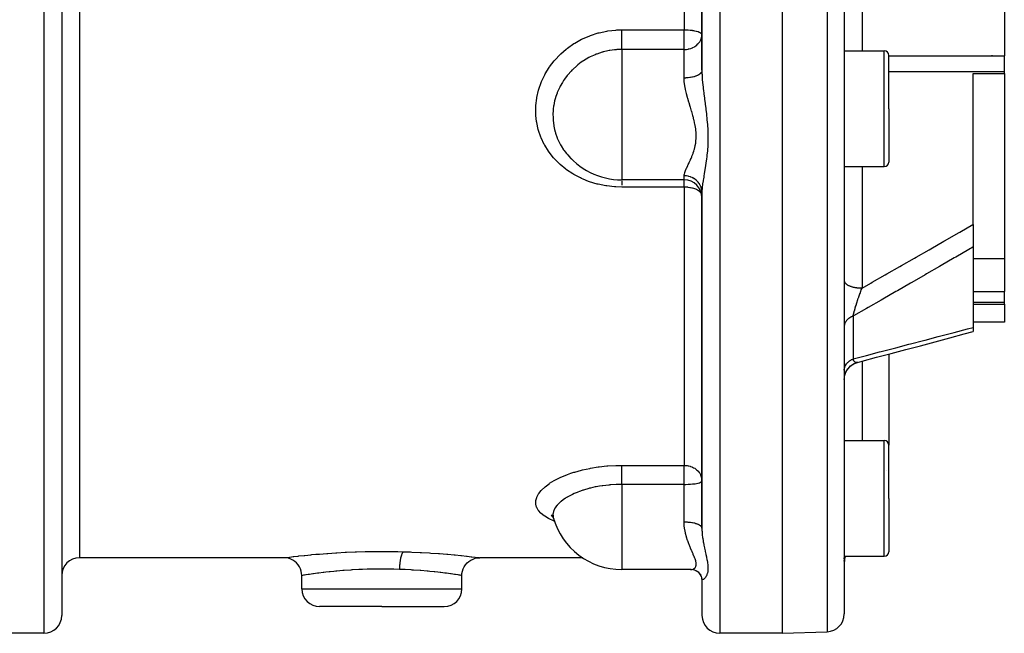
# Model space of a CAD drawing. Units: millimetres. Extents: x -355 to 595, y -385 to 385.
# Drawn here: x 484 to 595, y -115 to -46 of the extents above; entities that cross this region are included whole.
import ezdxf

# ---------------------------------------------------------------- set-up
doc = ezdxf.new("R2010")
doc.units = ezdxf.units.MM
doc.linetypes.add('DASHED', pattern=[9.652, 8.128, -1.524])
doc.layers.add('nevidi', color=4, linetype='DASHED')

msp = doc.modelspace()

# ---------------------------------------------------------------- linework, layer by layer
at = {"color": 2}
for p, q in [((489, -25), (489, -113)), ((489, -25), (489, -113)), ((561, -25), (561, -51.68)), ((561, -51.68), (561, -25)), ((570, -25), (570, -115)), ((577, -25), (577, -112.82)), ((577, -25), (577, -112.82)), ((595, -41.11), (595, -50.05)), ((577, -49.5), (581.5, -49.5)), ((582, -56), (582, -50)), ((582, -56), (582, -50)), ((595, -50.98), (595, -50.05)), ((561, -51.68), (561, -51.25)), ((561, -51.25), (561, -51.68)), ((595, -51.83), (595, -50.98)), ((595, -52.04), (595, -51.83)), ((591.5, -52.04), (595, -52.04)), ((591.5, -69.01), (591.5, -52.04)), ((595, -52.04), (595, -72.89)), ((582, -56), (582, -62)), ((582, -56), (582, -62)), ((577, -62.5), (581.5, -62.5)), ((559, -64), (551.98, -64)), ((561, -65.43), (561, -103.16)), ((561, -103.16), (561, -65.43)), ((591.5, -69.01), (591.5, -71.54)), ((591.5, -71.54), (591.5, -80.59)), ((595, -72.89), (591.5, -72.89)), ((595, -72.89), (595, -76.54)), ((577, -75.32), (577, -75.36)), ((595, -77.77), (595, -76.54)), ((591.5, -77.99), (595, -77.99)), ((595, -77.99), (595, -77.77)), ((595, -77.99), (595, -80)), ((595, -80), (591.5, -80)), ((591.5, -80.59), (591.5, -81.06)), ((582, -83.6), (582, -93.83)), ((578.51, -84.53), (578.5, -84.53)), ((577, -93.33), (581.5, -93.33)), ((582, -99.83), (582, -93.83)), ((582, -99.83), (582, -93.83)), ((581.79, -96.72), (581.79, -96.73)), ((582, -99.83), (582, -105.83)), ((582, -99.83), (582, -105.83)), ((544.24, -101.91), (544.15, -101.83)), ((544.28, -101.99), (544.33, -102.13)), ((561, -103.16), (561, -103.15)), ((561, -103.15), (561, -103.16)), ((514, -106.5), (491, -106.5)), ((547.59, -106.5), (536, -106.5)), ((577, -106.33), (581.5, -106.33)), ((577, -106.62), (577, -106.52)), ((577, -106.62), (577, -106.52)), ((577, -106.77), (577, -106.76)), ((577, -106.77), (577, -106.76)), ((577, -106.88), (577, -106.82)), ((577, -106.88), (577, -106.82)), ((577.07, -106.42), (577.1, -106.33)), ((516, -110), (516, -108.5)), ((534, -110), (534, -108.5)), ((559.74, -107.83), (551.98, -107.83)), ((560.64, -108.17), (560.55, -108.1)), ((560.85, -108.42), (560.77, -108.31)), ((560.99, -108.76), (560.93, -108.56)), ((561, -108.9), (560.98, -108.73)), ((560.99, -108.76), (560.99, -108.76)), ((561, -108.86), (560.99, -108.76)), ((561, -108.86), (561, -113)), ((561, -108.86), (561, -113)), ((525, -112), (518, -112)), ((525, -112), (532, -112)), ((487, -115), (475, -115)), ((570, -115), (563, -115)), ((570, -115), (575.07, -114.82))]:
    msp.add_line(p, q, dxfattribs=at)
for points in [[(545.61, -60.83), (545.75, -61.02), (545.9, -61.2), (545.96, -61.26), (546.43, -61.74)], [(578.5, -84.53), (579, -84.4), (580.64, -83.96), (582.29, -83.53), (583.93, -83.09), (585.57, -82.65), (587.22, -82.21), (588.86, -81.77), (590.5, -81.33), (591.5, -81.06)], [(577, -86.47), (577.01, -86.27), (577.04, -86.06), (577.1, -85.84), (577.18, -85.63), (577.28, -85.44), (577.41, -85.25), (577.55, -85.09), (577.71, -84.93), (577.89, -84.8), (578.08, -84.69), (578.28, -84.6), (578.47, -84.54)], [(577.01, -86.27), (577.04, -86.05), (577.1, -85.83), (577.18, -85.62), (577.29, -85.42), (577.42, -85.24), (577.57, -85.07), (577.74, -84.92), (577.92, -84.78), (578.11, -84.67), (578.32, -84.58), (578.5, -84.53)], [(544.24, -101.91), (544.2, -101.85), (544.06, -101.69)], [(544.28, -101.99), (544.26, -101.95), (544.16, -101.74)], [(516, -108.5), (515.98, -108.27), (515.93, -108), (515.85, -107.75), (515.73, -107.51), (515.59, -107.29), (515.41, -107.09), (515.21, -106.91), (514.99, -106.76), (514.75, -106.65), (514.49, -106.56), (514.23, -106.51), (514, -106.5)], [(534, -108.5), (534.01, -108.27), (534.06, -108), (534.14, -107.75), (534.26, -107.51), (534.41, -107.29), (534.58, -107.09), (534.78, -106.91), (535.01, -106.76), (535.25, -106.65), (535.5, -106.56), (535.76, -106.51), (536, -106.5)], [(559.69, -107.83), (559.71, -107.83), (559.74, -107.83)], [(560.13, -107.88), (559.98, -107.85), (559.82, -107.84)], [(560.48, -108.04), (560.33, -107.96), (560.17, -107.9), (560.03, -107.86)], [(560.69, -108.21), (560.55, -108.1), (560.4, -108), (560.32, -107.96)], [(560.89, -108.46), (560.77, -108.31), (560.64, -108.17), (560.61, -108.15)], [(560.95, -108.6), (560.85, -108.42), (560.78, -108.31)]]:
    msp.add_lwpolyline(points, dxfattribs=at)
for centre, radius, start, end in [((581.5, -50), 0.5, 0, 90), ((593.5, -48.5), 1.5, 274.3305, 275.3846), ((551.98, -56), 8, 217.1867, 270), ((581.5, -62), 0.5, 270, 360), ((559, -66), 2, 0, 90), ((581.5, -93.83), 0.5, 0, 90), ((551.98, -99.83), 8, 195.6587, 270), ((581.5, -105.83), 0.5, 270, 0), ((491, -108.5), 2, 90, 180), ((579, -107.03), 2, 159.7095, 180), ((518, -110), 2, 180, 270), ((532, -110), 2, 270, 0), ((575, -112.82), 2, 272, 0), ((487, -113), 2, 270, 360), ((563, -113), 2, 180, 270)]:
    msp.add_arc(centre, radius, start, end, dxfattribs=at)
at = {"layer": 'nevidi', "color": 7, "linetype": 'Continuous'}
for p, q in [((487, -25), (487, -115)), ((491, -25), (491, -106.5)), ((559, -25), (559, -47.12)), ((563, -25), (563, -115)), ((575.07, -25), (575.07, -114.82)), ((579, -41.11), (579, -49.5)), ((551.98, -47.12), (559, -47.12)), ((559, -49.33), (559, -47.12)), ((559, -49.33), (551.98, -49.33)), ((551.98, -49.33), (551.98, -56)), ((559, -52.55), (559, -49.33)), ((581.5, -56), (581.5, -49.5)), ((582, -50.05), (595, -50.05)), ((582, -51.83), (595, -51.83)), ((551.98, -56), (551.98, -64)), ((581.5, -62.5), (581.5, -56)), ((579, -62.5), (579, -76.17)), ((551.98, -64.03), (551.98, -64.07)), ((559, -64), (559, -63.54)), ((559, -64.82), (559, -64)), ((559, -64.82), (551.98, -64.82)), ((559, -64.82), (559, -96.11)), ((591.5, -76.54), (595, -76.54)), ((578.03, -77.85), (578.04, -77.85)), ((591.5, -77.77), (595, -77.77)), ((578, -79.32), (578, -84.14)), ((578.43, -84.55), (578.39, -84.55)), ((578.47, -84.54), (578.43, -84.55)), ((579, -84.4), (579, -93.33)), ((581.5, -99.83), (581.5, -93.33)), ((551.98, -96.11), (559, -96.11)), ((559, -98.25), (559, -96.11)), ((559, -98.25), (551.98, -98.25)), ((551.98, -98.25), (551.98, -99.83)), ((559, -99.83), (559, -98.25)), ((551.98, -99.83), (551.98, -107.83)), ((559, -102.5), (559, -99.83)), ((581.5, -106.33), (581.5, -99.83)), ((516, -110), (525, -110)), ((525, -110), (534, -110))]:
    msp.add_line(p, q, dxfattribs=at)
for points in [[(551.98, -64.82), (551.3, -64.8), (551.18, -64.79), (550.29, -64.69), (550.18, -64.68), (549.31, -64.5), (549.2, -64.47), (548.36, -64.21), (548.25, -64.17), (547.63, -63.93), (547.45, -63.84), (547.34, -63.79), (546.58, -63.39), (546.49, -63.33), (545.78, -62.87), (545.69, -62.8), (545.05, -62.26), (544.96, -62.19), (544.38, -61.6), (544.31, -61.52), (543.81, -60.88), (543.75, -60.79), (543.32, -60.1), (543.26, -60.01), (542.92, -59.28), (542.88, -59.18), (542.62, -58.43), (542.59, -58.32), (542.41, -57.54), (542.4, -57.44), (542.32, -56.77), (542.31, -56.64), (542.31, -56.53), (542.31, -55.73), (542.32, -55.62), (542.41, -54.82), (542.43, -54.72), (542.62, -53.92), (542.65, -53.81), (542.92, -53.04), (542.96, -52.93), (543.32, -52.19), (543.37, -52.09), (543.81, -51.37), (543.87, -51.28), (544.39, -50.6), (544.47, -50.52), (545.05, -49.9), (545.13, -49.82), (545.72, -49.31), (545.79, -49.26), (545.88, -49.18), (546.59, -48.68), (546.69, -48.62), (547.45, -48.19), (547.56, -48.14), (548.37, -47.79), (548.48, -47.75), (549.32, -47.48), (549.44, -47.45), (550.31, -47.26), (550.42, -47.24), (551.31, -47.15), (551.43, -47.14), (551.98, -47.12)], [(551.98, -49.33), (551.98, -49.3), (551.98, -49.28), (551.98, -49.21), (551.98, -49.16), (551.98, -49.12), (551.98, -49.05), (551.98, -48.99), (551.98, -48.92), (551.98, -48.87), (551.98, -48.81), (551.98, -48.71), (551.98, -48.68), (551.98, -48.61), (551.98, -48.48), (551.98, -48.47), (551.98, -48.4), (551.98, -48.25), (551.98, -48.24), (551.98, -48.18), (551.98, -48.02), (551.98, -47.98), (551.98, -47.95), (551.98, -47.79), (551.98, -47.72), (551.98, -47.71), (551.98, -47.56), (551.98, -47.48), (551.98, -47.46), (551.98, -47.32), (551.98, -47.25), (551.98, -47.21), (551.98, -47.12)], [(559, -47.12), (559.18, -47.13), (559.18, -47.13), (559.43, -47.14), (559.45, -47.14), (559.68, -47.16), (559.71, -47.16), (559.92, -47.18), (559.95, -47.19), (560.06, -47.21), (560.15, -47.22), (560.18, -47.23), (560.35, -47.27), (560.38, -47.27), (560.54, -47.32), (560.56, -47.33), (560.7, -47.38), (560.72, -47.39), (560.83, -47.45), (560.84, -47.45), (560.85, -47.46), (560.92, -47.52), (560.92, -47.52), (560.98, -47.59), (560.98, -47.59), (561, -47.67)], [(559, -49.33), (559.1, -49.33), (559.18, -49.32), (559.25, -49.32), (559.4, -49.3), (559.45, -49.29), (559.48, -49.28), (559.57, -49.26), (559.71, -49.22), (559.75, -49.21), (559.94, -49.14), (559.95, -49.13), (559.98, -49.12), (560.14, -49.03), (560.18, -49.01), (560.31, -48.92), (560.36, -48.89), (560.38, -48.87), (560.55, -48.71), (560.56, -48.7), (560.58, -48.68), (560.72, -48.52), (560.74, -48.48), (560.79, -48.41), (560.84, -48.32), (560.88, -48.24), (560.92, -48.11), (560.94, -48.06), (560.96, -47.98), (560.98, -47.89), (561, -47.72), (561, -47.67)], [(551.98, -49.33), (551.77, -49.33), (551.44, -49.35), (551.35, -49.36), (551.18, -49.37), (550.64, -49.45), (550.56, -49.46), (550.55, -49.46), (550.26, -49.52), (549.89, -49.61), (549.86, -49.62), (549.76, -49.65), (549.17, -49.85), (549.09, -49.88), (549, -49.92), (548.42, -50.18), (548.36, -50.21), (548.36, -50.21), (548.28, -50.25), (547.67, -50.61), (547.59, -50.66), (547.43, -50.77), (547.21, -50.93), (547.02, -51.08), (546.95, -51.14), (546.44, -51.61), (546.39, -51.65), (546.37, -51.67), (546.28, -51.77), (545.91, -52.19), (545.85, -52.26), (545.54, -52.68), (545.44, -52.82), (545.39, -52.89), (545.3, -53.05), (545.05, -53.48), (545.01, -53.56), (544.97, -53.64), (544.73, -54.18), (544.7, -54.26), (544.57, -54.64), (544.49, -54.9), (544.47, -54.99), (544.43, -55.13), (544.33, -55.64), (544.32, -55.67), (544.31, -55.73), (544.28, -56)], [(561, -51.68), (561, -51.7), (560.99, -51.78), (560.98, -51.8), (560.98, -51.81), (560.94, -51.88), (560.93, -51.91), (560.92, -51.91), (560.87, -51.98), (560.85, -52.01), (560.84, -52.02), (560.77, -52.08), (560.74, -52.11), (560.72, -52.13), (560.65, -52.17), (560.61, -52.2), (560.56, -52.22), (560.5, -52.26), (560.45, -52.28), (560.38, -52.31), (560.32, -52.33), (560.27, -52.35), (560.18, -52.38), (560.13, -52.4), (560.07, -52.41), (559.95, -52.44), (559.91, -52.45), (559.85, -52.46), (559.71, -52.49), (559.69, -52.49), (559.62, -52.5), (559.45, -52.52), (559.45, -52.52), (559.38, -52.53), (559.21, -52.54), (559.18, -52.54), (559.14, -52.55), (559, -52.55)], [(561, -51.68), (561, -52.06), (561.01, -52.13), (561.01, -52.35), (561.03, -52.59), (561.03, -52.67), (561.07, -53.1), (561.07, -53.14), (561.08, -53.21), (561.13, -53.7), (561.14, -53.78), (561.16, -53.95), (561.19, -54.26), (561.2, -54.34), (561.27, -54.83), (561.28, -54.91), (561.28, -54.92), (561.34, -55.41), (561.35, -55.49), (561.42, -55.99), (561.43, -56.07), (561.43, -56.09), (561.49, -56.57), (561.5, -56.66), (561.56, -57.17), (561.56, -57.25), (561.61, -57.76), (561.61, -57.77), (561.62, -57.84), (561.65, -58.35), (561.65, -58.44), (561.67, -58.94), (561.67, -59.03), (561.67, -59.53), (561.67, -59.61), (561.66, -59.88), (561.65, -60.11), (561.65, -60.19), (561.61, -60.67), (561.61, -60.68), (561.61, -60.74), (561.56, -61.21), (561.55, -61.28), (561.49, -61.73), (561.48, -61.81), (561.43, -62.17), (561.42, -62.24), (561.41, -62.31), (561.34, -62.72), (561.33, -62.79), (561.28, -63.13), (561.27, -63.18), (561.26, -63.25), (561.2, -63.63), (561.19, -63.69), (561.16, -63.88), (561.13, -64.05), (561.12, -64.11), (561.07, -64.46), (561.07, -64.49), (561.07, -64.51), (561.03, -64.83), (561.02, -64.88), (561.01, -65), (561, -65.18), (561, -65.23), (561, -65.43)], [(559, -63.54), (559.01, -63.41), (559.01, -63.38), (559.02, -63.37), (559.06, -63.2), (559.07, -63.16), (559.15, -62.96), (559.16, -62.92), (559.18, -62.89), (559.26, -62.69), (559.28, -62.65), (559.4, -62.4), (559.42, -62.36), (559.45, -62.29), (559.54, -62.09), (559.56, -62.05), (559.69, -61.76), (559.71, -61.71), (559.77, -61.58), (559.84, -61.4), (559.86, -61.35), (559.99, -61.02), (560.01, -60.97), (560.07, -60.77), (560.12, -60.62), (560.14, -60.56), (560.23, -60.19), (560.24, -60.13), (560.29, -59.87), (560.31, -59.75), (560.31, -59.69), (560.35, -59.29), (560.35, -59.22), (560.35, -58.91), (560.34, -58.81), (560.34, -58.74), (560.3, -58.32), (560.29, -58.25), (560.24, -57.89), (560.22, -57.83), (560.21, -57.76), (560.12, -57.33), (560.1, -57.26), (559.99, -56.84), (559.98, -56.83), (559.96, -56.76), (559.84, -56.33), (559.82, -56.26), (559.69, -55.83), (559.67, -55.78), (559.67, -55.76), (559.54, -55.34), (559.52, -55.27), (559.39, -54.84), (559.37, -54.77), (559.36, -54.72), (559.26, -54.34), (559.24, -54.27), (559.15, -53.85), (559.13, -53.78), (559.11, -53.68), (559.06, -53.36), (559.05, -53.29), (559.01, -52.88), (559, -52.82), (559, -52.69), (559, -52.55)], [(544.28, -56), (544.26, -56.15), (544.25, -56.32), (544.25, -56.39), (544.24, -56.47), (544.25, -57.13), (544.25, -57.22), (544.26, -57.33), (544.33, -57.87), (544.34, -57.96), (544.42, -58.33), (544.49, -58.6), (544.51, -58.68), (544.53, -58.73), (544.72, -59.28), (544.73, -59.3), (544.76, -59.38), (545.05, -59.97), (545.09, -60.05), (545.17, -60.18), (545.44, -60.61), (545.49, -60.68), (545.61, -60.83)], [(551.98, -64.16), (551.98, -64.21), (551.98, -64.25), (551.98, -64.3), (551.98, -64.38), (551.98, -64.41), (551.98, -64.46), (551.98, -64.58), (551.98, -64.58)], [(561, -65.43), (560.99, -65.29), (560.99, -65.23), (560.98, -65.17), (560.96, -65.06), (560.94, -65), (560.92, -64.93), (560.89, -64.83), (560.87, -64.77), (560.84, -64.69), (560.8, -64.62), (560.77, -64.56), (560.72, -64.46), (560.68, -64.41), (560.65, -64.36), (560.56, -64.25), (560.54, -64.22), (560.5, -64.18), (560.38, -64.07), (560.37, -64.05), (560.32, -64.01), (560.18, -63.91), (560.18, -63.9), (560.13, -63.87), (559.97, -63.78), (559.95, -63.77), (559.91, -63.75), (559.75, -63.68), (559.71, -63.66), (559.69, -63.66), (559.52, -63.61), (559.45, -63.59), (559.45, -63.59), (559.27, -63.56), (559.21, -63.55), (559.18, -63.55), (559.03, -63.54), (559, -63.54)], [(551.98, -64.78), (551.98, -64.79), (551.98, -64.82)], [(560.95, -65.6), (560.92, -65.54), (560.91, -65.51), (560.88, -65.47), (560.84, -65.42), (560.8, -65.38), (560.72, -65.3), (560.66, -65.25), (560.6, -65.22), (560.56, -65.19), (560.49, -65.15), (560.38, -65.09), (560.3, -65.06), (560.18, -65.01), (560.09, -64.98), (560.08, -64.98), (559.95, -64.94), (559.87, -64.92), (559.71, -64.89), (559.65, -64.88), (559.45, -64.85), (559.42, -64.84), (559.19, -64.83), (559.18, -64.83), (559, -64.82)], [(579, -76.17), (579.97, -75.61), (580.14, -75.51), (581.61, -74.68), (581.79, -74.58), (583.26, -73.74), (583.44, -73.64), (584.9, -72.8), (585.08, -72.7), (586.55, -71.86), (586.72, -71.76), (588.19, -70.91), (588.36, -70.81), (589.83, -69.97), (590, -69.87), (591.47, -69.02), (591.5, -69.01)], [(591.5, -71.54), (591.35, -71.63), (591.18, -71.72), (591, -71.83), (589.54, -72.68), (589.36, -72.78), (587.9, -73.63), (587.72, -73.73), (586.26, -74.58), (586.08, -74.68), (584.61, -75.53), (584.44, -75.63), (582.97, -76.47), (582.79, -76.57), (581.32, -77.42), (581.14, -77.52), (579.68, -78.36), (579.5, -78.46), (578.03, -79.3), (578, -79.32)], [(577, -75.36), (577, -75.39), (577.01, -75.42), (577.03, -75.47), (577.04, -75.5), (577.06, -75.53), (577.1, -75.58), (577.12, -75.61), (577.14, -75.64), (577.2, -75.69), (577.22, -75.71), (577.26, -75.74), (577.33, -75.79), (577.36, -75.81), (577.41, -75.83), (577.49, -75.88), (577.53, -75.89), (577.58, -75.92), (577.68, -75.96), (577.73, -75.97), (577.78, -75.99), (577.89, -76.03), (577.94, -76.04), (578.01, -76.05), (578.13, -76.08), (578.18, -76.09), (578.25, -76.1), (578.38, -76.12), (578.43, -76.13), (578.5, -76.14), (578.64, -76.15), (578.69, -76.16), (578.76, -76.16), (578.9, -76.16), (578.96, -76.17), (579, -76.17)], [(578, -79.32), (578.01, -79.26), (578.01, -79.25), (578.03, -79.16), (578.03, -79.15), (578.04, -79.11), (578.05, -79.07), (578.05, -79.06), (578.06, -79.05), (578.08, -78.96), (578.08, -78.94), (578.11, -78.85), (578.11, -78.85), (578.11, -78.83), (578.13, -78.78), (578.14, -78.73), (578.14, -78.72), (578.17, -78.61), (578.17, -78.6), (578.19, -78.56), (578.21, -78.49), (578.21, -78.48), (578.22, -78.44), (578.24, -78.37), (578.25, -78.35), (578.28, -78.24), (578.28, -78.24), (578.28, -78.23), (578.32, -78.12), (578.32, -78.1), (578.33, -78.08), (578.36, -77.99), (578.36, -77.97), (578.38, -77.9), (578.4, -77.85), (578.4, -77.84), (578.44, -77.72), (578.45, -77.71), (578.46, -77.68), (578.49, -77.59), (578.49, -77.57), (578.5, -77.55), (578.53, -77.46), (578.54, -77.44), (578.58, -77.32), (578.58, -77.31), (578.6, -77.26), (578.62, -77.2), (578.62, -77.19), (578.63, -77.17), (578.67, -77.06), (578.67, -77.04), (578.72, -76.92), (578.72, -76.91), (578.75, -76.84), (578.75, -76.83), (578.75, -76.83), (578.76, -76.79), (578.77, -76.77), (578.81, -76.66), (578.82, -76.64), (578.86, -76.53), (578.87, -76.51), (578.88, -76.48), (578.9, -76.41), (578.91, -76.4), (578.91, -76.38), (578.96, -76.27), (578.96, -76.26), (579, -76.17)], [(578, -79.32), (577.91, -79.35), (577.87, -79.37), (577.83, -79.39), (577.76, -79.42), (577.72, -79.44), (577.63, -79.5), (577.62, -79.5), (577.59, -79.53), (577.5, -79.59), (577.47, -79.61), (577.44, -79.64), (577.39, -79.68), (577.36, -79.71), (577.29, -79.78), (577.28, -79.79), (577.26, -79.81), (577.2, -79.89), (577.18, -79.92), (577.16, -79.95), (577.13, -80), (577.11, -80.03), (577.08, -80.11), (577.07, -80.12), (577.06, -80.14), (577.03, -80.23), (577.02, -80.26), (577.02, -80.3), (577.01, -80.35), (577, -80.38), (577, -80.47)], [(578, -84.14), (579.34, -83.79), (579.5, -83.74), (580.98, -83.36), (581.14, -83.31), (582.63, -82.93), (582.79, -82.88), (584.27, -82.49), (584.44, -82.45), (585.92, -82.06), (586.08, -82.02), (587.56, -81.63), (587.72, -81.59), (589.2, -81.2), (589.36, -81.15), (590.84, -80.76), (591, -80.72), (591.35, -80.63), (591.5, -80.59)], [(577, -85.41), (577, -85.33), (577, -85.3), (577.02, -85.21), (577.02, -85.2), (577.02, -85.17), (577.05, -85.07), (577.06, -85.04), (577.07, -85.02), (577.1, -84.95), (577.11, -84.91), (577.16, -84.83), (577.16, -84.83), (577.18, -84.79), (577.24, -84.71), (577.26, -84.67), (577.28, -84.65), (577.33, -84.6), (577.36, -84.56), (577.44, -84.49), (577.44, -84.49), (577.47, -84.46), (577.55, -84.39), (577.59, -84.36), (577.62, -84.34), (577.68, -84.3), (577.72, -84.28), (577.82, -84.22), (577.83, -84.21), (577.87, -84.2), (577.97, -84.15), (578, -84.14)], [(578.38, -84.55), (578.35, -84.55), (578.35, -84.55), (578.33, -84.54), (578.31, -84.54), (578.31, -84.54), (578.28, -84.53), (578.28, -84.53), (578.27, -84.53), (578.24, -84.51), (578.24, -84.51), (578.23, -84.51), (578.2, -84.49), (578.2, -84.49), (578.19, -84.48), (578.17, -84.46), (578.17, -84.46), (578.16, -84.45), (578.14, -84.43), (578.14, -84.43), (578.11, -84.39), (578.11, -84.39), (578.11, -84.39), (578.09, -84.37), (578.08, -84.35), (578.08, -84.34), (578.06, -84.3), (578.05, -84.3), (578.04, -84.27), (578.04, -84.25), (578.03, -84.25), (578.03, -84.24), (578.01, -84.19), (578.01, -84.18), (578, -84.14)], [(544.41, -102.38), (544.38, -102.37), (544.31, -102.34), (543.81, -102.11), (543.75, -102.08), (543.32, -101.83), (543.26, -101.8), (542.92, -101.52), (542.88, -101.49), (542.62, -101.2), (542.59, -101.16), (542.41, -100.85), (542.4, -100.81), (542.31, -100.48), (542.31, -100.44), (542.3, -100.38), (542.31, -100.1), (542.32, -100.06), (542.41, -99.72), (542.43, -99.67), (542.62, -99.33), (542.65, -99.28), (542.92, -98.94), (542.96, -98.89), (543.32, -98.55), (543.37, -98.51), (543.81, -98.18), (543.87, -98.13), (544.39, -97.82), (544.47, -97.78), (545.05, -97.48), (545.13, -97.44), (545.79, -97.17), (545.88, -97.13), (546.25, -97), (546.59, -96.89), (546.69, -96.86), (547.45, -96.65), (547.56, -96.62), (548.37, -96.45), (548.48, -96.42), (549.32, -96.29), (549.44, -96.27), (550.31, -96.18), (550.42, -96.17), (551.31, -96.12), (551.43, -96.12), (551.98, -96.11)], [(551.98, -98.25), (551.98, -98.2), (551.98, -98.17), (551.98, -98.05), (551.98, -97.97), (551.98, -97.91), (551.98, -97.81), (551.98, -97.73), (551.98, -97.65), (551.98, -97.58), (551.98, -97.5), (551.98, -97.39), (551.98, -97.35), (551.98, -97.27), (551.98, -97.14), (551.98, -97.13), (551.98, -97.05), (551.98, -96.91), (551.98, -96.9), (551.98, -96.85), (551.98, -96.71), (551.98, -96.68), (551.98, -96.65), (551.98, -96.53), (551.98, -96.48), (551.98, -96.47), (551.98, -96.36), (551.98, -96.31), (551.98, -96.3), (551.98, -96.22), (551.98, -96.17), (551.98, -96.15), (551.98, -96.11)], [(559, -96.11), (559.08, -96.11), (559.18, -96.12), (559.21, -96.12), (559.35, -96.14), (559.45, -96.15), (559.45, -96.15), (559.51, -96.17), (559.67, -96.21), (559.71, -96.22), (559.85, -96.28), (559.91, -96.3), (559.95, -96.32), (560.05, -96.37), (560.18, -96.44), (560.23, -96.48), (560.26, -96.5), (560.38, -96.6), (560.48, -96.68), (560.5, -96.71), (560.56, -96.77), (560.67, -96.9), (560.72, -96.96), (560.74, -97), (560.82, -97.14), (560.84, -97.17), (560.92, -97.39), (560.92, -97.39), (560.92, -97.39), (560.98, -97.62), (560.98, -97.64), (561, -97.85)], [(551.98, -98.25), (551.59, -98.25), (551.44, -98.26), (551.34, -98.26), (550.75, -98.3), (550.64, -98.31), (550.55, -98.32), (550.52, -98.32), (549.86, -98.4), (549.76, -98.41), (549.47, -98.46), (549.09, -98.53), (549, -98.54), (548.46, -98.67), (548.36, -98.69), (548.28, -98.71), (547.67, -98.89), (547.59, -98.91), (547.51, -98.94), (547.24, -99.04), (547.02, -99.12), (546.95, -99.15), (546.63, -99.28), (546.44, -99.37), (546.37, -99.41), (545.91, -99.65), (545.86, -99.68), (545.85, -99.68), (545.69, -99.78), (545.61, -99.83)], [(559, -98.25), (559.18, -98.25), (559.18, -98.25), (559.44, -98.24), (559.45, -98.24), (559.69, -98.23), (559.71, -98.22), (559.94, -98.2), (559.95, -98.2), (560.16, -98.18), (560.18, -98.17), (560.23, -98.17), (560.37, -98.14), (560.38, -98.14), (560.55, -98.1), (560.56, -98.1), (560.71, -98.06), (560.72, -98.06), (560.83, -98.01), (560.84, -98.01), (560.92, -97.96), (560.92, -97.96), (560.98, -97.91), (560.98, -97.91), (560.98, -97.91), (561, -97.85)], [(545.61, -99.83), (545.44, -99.94), (545.39, -99.98), (545.16, -100.16), (545.09, -100.22), (545.05, -100.25), (545.01, -100.29), (544.73, -100.57), (544.7, -100.61), (544.65, -100.67), (544.49, -100.89), (544.47, -100.93), (544.36, -101.13), (544.34, -101.17), (544.33, -101.21), (544.31, -101.25), (544.25, -101.53), (544.24, -101.56), (544.24, -101.57), (544.25, -101.83), (544.25, -101.87), (544.28, -101.99)], [(559.74, -107.83), (559.84, -107.83), (559.86, -107.82), (559.99, -107.79), (560.01, -107.78), (560.05, -107.76), (560.12, -107.72), (560.14, -107.71), (560.23, -107.62), (560.24, -107.6), (560.27, -107.55), (560.3, -107.49), (560.31, -107.46), (560.35, -107.32), (560.35, -107.29), (560.35, -107.2), (560.35, -107.12), (560.34, -107.09), (560.3, -106.89), (560.3, -106.86), (560.26, -106.73), (560.23, -106.64), (560.21, -106.6), (560.12, -106.36), (560.1, -106.32), (560.02, -106.13), (559.99, -106.05), (559.97, -106.01), (559.84, -105.73), (559.82, -105.68), (559.71, -105.41), (559.69, -105.38), (559.67, -105.33), (559.54, -105.01), (559.52, -104.95), (559.39, -104.61), (559.39, -104.6), (559.37, -104.56), (559.26, -104.2), (559.24, -104.14), (559.15, -103.76), (559.13, -103.71), (559.13, -103.7), (559.06, -103.31), (559.05, -103.25), (559.01, -102.84), (559, -102.78), (559, -102.74), (559, -102.5)], [(561, -103.15), (560.99, -103.09), (560.98, -103.08), (560.98, -103.07), (560.94, -103.01), (560.93, -102.99), (560.92, -102.99), (560.87, -102.93), (560.85, -102.91), (560.84, -102.9), (560.77, -102.86), (560.74, -102.84), (560.72, -102.82), (560.65, -102.79), (560.61, -102.77), (560.56, -102.75), (560.5, -102.72), (560.45, -102.71), (560.38, -102.68), (560.32, -102.67), (560.27, -102.65), (560.18, -102.63), (560.13, -102.61), (560.07, -102.6), (559.95, -102.58), (559.91, -102.57), (559.85, -102.56), (559.71, -102.54), (559.69, -102.54), (559.62, -102.53), (559.45, -102.52), (559.45, -102.52), (559.38, -102.51), (559.21, -102.5), (559.18, -102.5), (559.14, -102.5), (559, -102.5)], [(561, -103.16), (561, -103.46), (561.01, -103.51), (561.01, -103.68), (561.03, -103.86), (561.03, -103.92), (561.07, -104.23), (561.07, -104.26), (561.08, -104.31), (561.13, -104.65), (561.14, -104.7), (561.16, -104.82), (561.19, -105.03), (561.2, -105.08), (561.27, -105.39), (561.28, -105.44), (561.28, -105.44), (561.34, -105.74), (561.35, -105.79), (561.42, -106.08), (561.43, -106.13), (561.43, -106.13), (561.49, -106.41), (561.5, -106.45), (561.56, -106.72), (561.57, -106.76), (561.61, -107.02), (561.61, -107.02), (561.62, -107.06), (561.65, -107.3), (561.65, -107.34), (561.67, -107.56), (561.67, -107.6), (561.67, -107.77), (561.67, -107.81), (561.67, -107.84), (561.65, -108.03), (561.65, -108.06), (561.61, -108.22), (561.61, -108.22), (561.6, -108.25), (561.56, -108.4), (561.55, -108.42), (561.49, -108.55), (561.48, -108.57), (561.43, -108.65), (561.42, -108.67), (561.41, -108.69), (561.34, -108.77), (561.33, -108.79), (561.28, -108.84), (561.27, -108.85), (561.26, -108.86), (561.2, -108.91), (561.19, -108.92), (561.16, -108.93), (561.13, -108.94), (561.12, -108.95), (561.07, -108.95), (561.07, -108.95), (561.06, -108.95), (561.03, -108.94), (561.02, -108.93), (561.01, -108.92), (561, -108.9), (561, -108.89), (561, -108.86)], [(514, -106.5), (514.07, -106.49), (514.09, -106.49), (514.27, -106.46), (514.31, -106.46), (514.6, -106.42), (514.65, -106.42), (515.04, -106.37), (515.11, -106.36), (515.6, -106.31), (515.68, -106.3), (516.26, -106.24), (516.35, -106.23), (517.02, -106.16), (517.13, -106.15), (517.59, -106.11), (517.88, -106.09), (517.99, -106.08), (518.81, -106.02), (518.94, -106.01), (519.81, -105.95), (519.95, -105.94), (520.89, -105.89), (521.03, -105.88), (522, -105.84), (522.14, -105.84), (523.14, -105.81), (523.29, -105.81), (524.32, -105.79), (524.47, -105.79), (525.49, -105.79), (525.64, -105.79), (526.66, -105.81), (526.81, -105.81), (527.45, -105.83)], [(527, -107.81), (527, -107.76), (527.01, -107.67), (527.01, -107.59), (527.02, -107.52), (527.02, -107.43), (527.03, -107.35), (527.03, -107.28), (527.04, -107.19), (527.05, -107.12), (527.06, -107.04), (527.07, -106.96), (527.08, -106.89), (527.09, -106.82), (527.1, -106.75), (527.11, -106.68), (527.12, -106.62), (527.14, -106.55), (527.15, -106.49), (527.16, -106.43), (527.18, -106.37), (527.19, -106.31), (527.21, -106.26), (527.23, -106.21), (527.24, -106.16), (527.26, -106.12), (527.28, -106.07), (527.29, -106.03), (527.31, -106), (527.33, -105.96), (527.35, -105.93), (527.36, -105.91), (527.38, -105.88), (527.4, -105.86), (527.42, -105.85), (527.44, -105.83), (527.45, -105.83)], [(527.45, -105.83), (528.22, -105.85), (528.37, -105.86), (529.32, -105.9), (529.46, -105.91), (530.37, -105.96), (530.51, -105.97), (531.37, -106.03), (531.5, -106.04), (532.29, -106.1), (532.4, -106.11), (532.41, -106.11), (533.13, -106.18), (533.23, -106.19), (533.87, -106.25), (533.96, -106.26), (534.52, -106.32), (534.59, -106.33), (535.05, -106.38), (535.11, -106.39), (535.47, -106.43), (535.51, -106.44), (535.77, -106.47), (535.8, -106.47), (535.94, -106.49), (535.96, -106.5), (536, -106.5)], [(577.1, -106.33), (577.08, -106.4), (577.07, -106.42), (577.06, -106.45), (577.03, -106.57), (577.02, -106.62), (577.02, -106.68), (577.01, -106.75), (577, -106.8)], [(525, -107.77), (524.44, -107.78), (524.32, -107.78), (523.99, -107.78), (523.48, -107.79), (523.36, -107.8), (522.82, -107.82), (522.54, -107.83), (522.42, -107.83), (521.68, -107.87), (521.63, -107.87), (521.52, -107.88), (520.76, -107.93), (520.65, -107.94), (520.61, -107.95), (519.94, -108), (519.83, -108.01), (519.61, -108.03), (519.17, -108.08), (519.08, -108.09), (518.7, -108.13), (518.47, -108.16), (518.39, -108.17), (517.9, -108.22), (517.85, -108.23), (517.77, -108.24), (517.31, -108.3), (517.24, -108.31), (517.23, -108.31), (516.85, -108.37), (516.8, -108.38), (516.7, -108.39), (516.49, -108.42), (516.45, -108.43), (516.31, -108.45), (516.22, -108.46), (516.2, -108.47), (516.08, -108.49), (516.06, -108.49), (516.05, -108.49), (516, -108.5)], [(527, -107.81), (526.36, -107.79), (526.24, -107.79), (526, -107.78), (525.4, -107.77), (525.28, -107.77), (525, -107.77)], [(534, -108.5), (533.95, -108.49), (533.94, -108.49), (533.92, -108.49), (533.81, -108.47), (533.78, -108.47), (533.68, -108.45), (533.57, -108.43), (533.53, -108.43), (533.29, -108.39), (533.22, -108.38), (533.17, -108.37), (532.78, -108.32), (532.76, -108.31), (532.72, -108.31), (532.26, -108.25), (532.19, -108.24), (532.09, -108.22), (531.65, -108.17), (531.56, -108.16), (531.29, -108.13), (530.97, -108.09), (530.87, -108.08), (530.39, -108.03), (530.21, -108.02), (530.11, -108.01), (529.4, -107.95), (529.39, -107.95), (529.29, -107.94), (528.54, -107.89), (528.42, -107.88), (528.31, -107.87), (527.63, -107.84), (527.52, -107.83), (527.17, -107.82), (527, -107.81)]]:
    msp.add_lwpolyline(points, dxfattribs=at)

doc.saveas('drawing.dxf')
